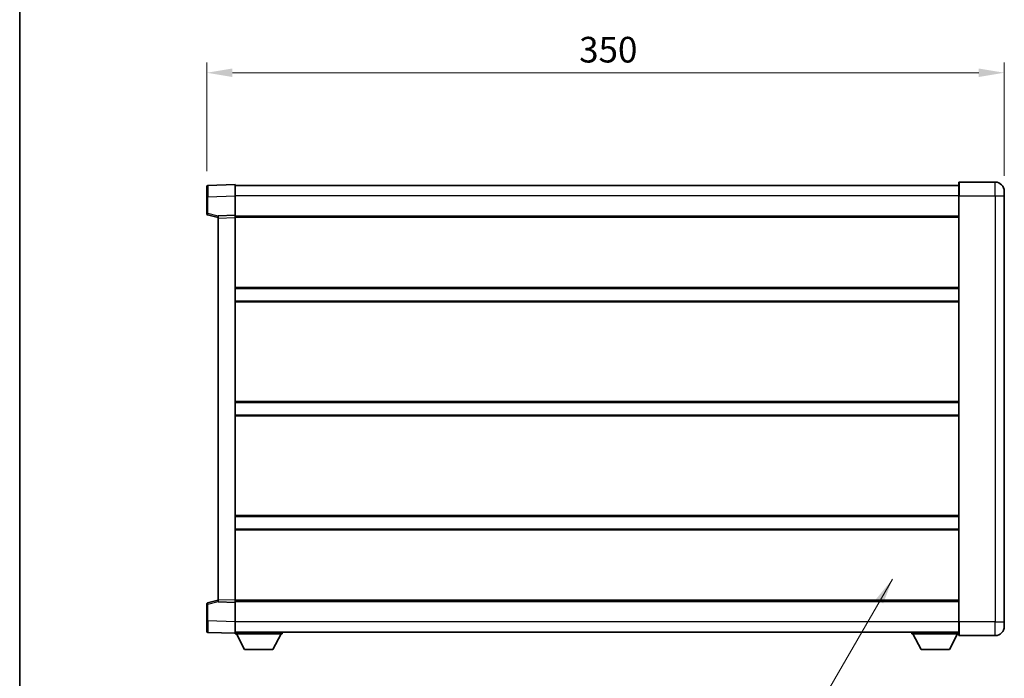
# Model space of a CAD drawing. Units: millimetres. Extents: x 1 to 9259, y 8 to 1272.
# Drawn here: x 1184 to 1616, y 499 to 788 of the extents above; entities that cross this region are included whole.
import ezdxf

# ---------------------------------------------------------------- set-up
doc = ezdxf.new("R2010")
doc.units = ezdxf.units.MM
for name, color, linetype, lineweight in [('Border (ISO)', 7, 'Continuous', 35), ('Dimension (ISO)', 7, 'Continuous', 18), ('Dimension (ISO) @ 1', 7, 'Continuous', 18), ('Symbol (ISO) @ 1', 7, 'Continuous', 18), ('Visible (ISO)', 7, 'Continuous', 35), ('Visible Narrow (ISO)', 7, 'Continuous', 25)]:
    doc.layers.add(name, color=color, linetype=linetype, lineweight=lineweight)
doc.styles.add('Note Text (TK)', font='MS PGothic.ttf')
doc.dimstyles.new('Default - Method 1b (TK)', dxfattribs={"dimscale": 3, "dimtxt": 2.5, "dimasz": 2.5, "dimexe": 1, "dimexo": 1.5, "dimgap": 1, "dimtad": 1, "dimtoh": 1, "dimrnd": 1e-08, "dimdsep": 46, "dimtxsty": 'Note Text (TK)', "dimcen": 0.09, "dimdle": 5, "dimclrd": 100, "dimclre": 100, "dimclrt": 7, "dimadec": 1, "dimazin": 1, "dimtfac": 1, "dimtmove": 0, "dimatfit": 3, "dimfxl": 0, "dimtolj": 1, "dimlwd": -1, "dimlwe": -1, "dimarcsym": 0})
doc.dimstyles.new('Default - Method 1b (TK)$7', dxfattribs={"dimscale": 3, "dimtxt": 2.5, "dimasz": 2.5, "dimexe": 1, "dimexo": 1.5, "dimgap": 1, "dimtad": 1, "dimtoh": 1, "dimrnd": 1e-08, "dimdsep": 46, "dimtxsty": 'Note Text (TK)', "dimcen": 0.09, "dimdle": 5, "dimclrd": 256, "dimclre": 100, "dimclrt": 7, "dimadec": 1, "dimazin": 1, "dimtfac": 1, "dimtmove": 0, "dimatfit": 3, "dimfxl": 0, "dimtolj": 1, "dimlwd": -1, "dimlwe": -1, "dimarcsym": 0})

# ---------------------------------------------------------------- blocks, each defined once
blk = doc.blocks.new('図面枠 tk図枠')
at = {"layer": 'Border (ISO)'}
blk.add_line((14.5, 289), (14.5, 8), dxfattribs=at)
blk = doc.blocks.new('*D62')
at = {"layer": 'Defpoints', "color": 0, "transparency": 16777216}
for p in [(1615.64, 764.5), (1265.64, 714.58), (1615.64, 712.5)]:
    blk.add_point(p, dxfattribs=at)
at = {"layer": 'Dimension (ISO)', "color": 100, "transparency": 16777216}
for p, q in [((1265.64, 721.33), (1265.64, 769)), ((1615.64, 719.25), (1615.64, 769)), ((1276.89, 764.5), (1604.39, 764.5))]:
    blk.add_line(p, q, dxfattribs=at)
for points in [[(1276.89, 766.37), (1276.89, 762.62), (1265.64, 764.5)], [(1604.39, 766.37), (1604.39, 762.62), (1615.64, 764.5)]]:
    blk.add_solid(points, dxfattribs=at)
at = {"layer": 'Dimension (ISO)', "color": 7, "transparency": 16777216, "insert": (1429.07, 774.62), "char_height": 11.25, "attachment_point": 4, "style": 'Note Text (TK)'}
blk.add_mtext('\\A1;350', dxfattribs=at)

msp = doc.modelspace()

# ---------------------------------------------------------------- linework, layer by layer
at = {"layer": 'Visible (ISO)'}
for p, q in [((1265.6405, 710.0808), (1265.6405, 714.5781)), ((1278.1405, 715.4974), (1266.123, 715.0778)), ((1278.1405, 715.4974), (1278.1405, 710.5005)), ((1595.6405, 714.9974), (1278.1405, 714.9974)), ((1595.6405, 710.4974), (1595.6405, 716.2474)), ((1611.6405, 716.4974), (1595.8905, 716.4974)), ((1265.6405, 710.0808), (1265.6405, 702.6665)), ((1278.1405, 710.5005), (1278.1405, 701.9974)), ((1595.6405, 710.4974), (1595.6405, 523.4974)), ((1615.6405, 712.4974), (1615.6405, 710.4974)), ((1615.6405, 523.4974), (1615.6405, 710.4974)), ((1266.0164, 702.1821), (1270.6405, 700.9974)), ((1278.1405, 701.9974), (1270.6405, 701.7355)), ((1270.6405, 700.7361), (1270.6405, 701.7355)), ((1270.6405, 700.7361), (1270.6405, 533.2587)), ((1278.1405, 701.9974), (1278.1405, 700.998)), ((1595.6405, 701.4974), (1278.1405, 701.4974)), ((1278.1405, 700.998), (1278.1405, 532.9968)), ((1595.6405, 669.7474), (1278.1405, 669.7474)), ((1595.6405, 664.2474), (1278.1405, 664.2474)), ((1595.6405, 619.7474), (1278.1405, 619.7474)), ((1595.6405, 614.2474), (1278.1405, 614.2474)), ((1595.6405, 569.7474), (1278.1405, 569.7474)), ((1595.6405, 564.2474), (1278.1405, 564.2474)), ((1270.6405, 532.9974), (1266.0164, 531.8127)), ((1270.6405, 532.2593), (1270.6405, 533.2587)), ((1270.6405, 532.2593), (1278.1405, 531.9974)), ((1278.1405, 532.9968), (1278.1405, 531.9974)), ((1595.6405, 532.4974), (1278.1405, 532.4974)), ((1278.1405, 531.9974), (1278.1405, 523.4944)), ((1265.6405, 531.3284), (1265.6405, 523.914)), ((1265.6405, 519.4168), (1265.6405, 523.914)), ((1278.1405, 523.4944), (1278.1405, 518.4974)), ((1595.6405, 517.7474), (1595.6405, 523.4974)), ((1615.6405, 523.4974), (1615.6405, 521.4974)), ((1266.123, 518.9171), (1278.1405, 518.4974)), ((1595.6405, 518.9974), (1278.1405, 518.9974)), ((1278.1405, 518.4974), (1278.1405, 518.2974)), ((1298.7405, 518.9974), (1298.7405, 518.2974)), ((1575.0405, 518.9974), (1575.0405, 518.2974)), ((1278.1405, 518.2974), (1298.7405, 518.2974)), ((1282.1905, 511.3974), (1278.6405, 518.2974)), ((1294.6905, 511.3974), (1298.2405, 518.2974)), ((1575.0405, 518.2974), (1595.6405, 518.2974)), ((1579.0905, 511.3974), (1575.5405, 518.2974)), ((1591.5905, 511.3974), (1595.1405, 518.2974)), ((1595.8905, 517.4974), (1611.6405, 517.4974)), ((1282.1905, 511.3974), (1294.6905, 511.3974)), ((1579.0905, 511.3974), (1591.5905, 511.3974))]:
    msp.add_line(p, q, dxfattribs=at)
for centre, radius, start, end in [((1266.1405, 714.5781), 0.5, 92, 180), ((1595.8905, 716.2474), 0.25, 90, 180), ((1611.6405, 712.4974), 4, 0, 90), ((1266.1405, 702.6665), 0.5, 180, 255.63), ((1266.1405, 531.3284), 0.5, 104.37, 180), ((1266.1405, 519.4168), 0.5, 180, 268), ((1611.6405, 521.4974), 4, 270, 0), ((1595.8905, 517.7474), 0.25, 180, 270)]:
    msp.add_arc(centre, radius, start, end, dxfattribs=at)
at = {"layer": 'Visible Narrow (ISO)'}
for p, q in [((1595.8905, 716.4974), (1595.8905, 710.4974)), ((1611.6405, 710.4974), (1611.6405, 716.4974)), ((1266.123, 710.0808), (1265.6405, 710.0808)), ((1266.123, 710.0808), (1278.1405, 710.5005)), ((1266.123, 702.6665), (1266.123, 710.0808)), ((1595.6405, 710.4974), (1278.1405, 710.4974)), ((1595.8905, 710.4974), (1595.6405, 710.4974)), ((1595.8905, 523.4974), (1595.8905, 710.4974)), ((1595.8905, 710.4974), (1611.6405, 710.4974)), ((1611.6405, 710.4974), (1615.6405, 710.4974)), ((1611.6405, 710.4974), (1611.6405, 523.4974)), ((1266.123, 702.6665), (1265.6405, 702.6665)), ((1270.6405, 701.5091), (1266.123, 702.6665)), ((1270.6405, 700.7361), (1278.1405, 700.998)), ((1595.6405, 700.9974), (1278.1405, 700.9974)), ((1595.6405, 670.2474), (1278.1405, 670.2474)), ((1595.6405, 663.7474), (1278.1405, 663.7474)), ((1595.6405, 620.2474), (1278.1405, 620.2474)), ((1595.6405, 613.7474), (1278.1405, 613.7474)), ((1595.6405, 570.2474), (1278.1405, 570.2474)), ((1595.6405, 563.7474), (1278.1405, 563.7474)), ((1266.123, 531.3284), (1270.6405, 532.4857)), ((1278.1405, 532.9968), (1270.6405, 533.2587)), ((1595.6405, 532.9974), (1278.1405, 532.9974)), ((1265.6405, 531.3284), (1266.123, 531.3284)), ((1266.123, 523.914), (1266.123, 531.3284)), ((1266.123, 523.914), (1265.6405, 523.914)), ((1278.1405, 523.4944), (1266.123, 523.914)), ((1595.6405, 523.4974), (1278.1405, 523.4974)), ((1595.8905, 523.4974), (1595.6405, 523.4974)), ((1595.8905, 523.4974), (1595.8905, 517.4974)), ((1611.6405, 523.4974), (1595.8905, 523.4974)), ((1611.6405, 523.4974), (1615.6405, 523.4974)), ((1611.6405, 517.4974), (1611.6405, 523.4974))]:
    msp.add_line(p, q, dxfattribs=at)
for centre, major_axis, ratio, start_param, end_param in [((1266.1405, 710.0753), (-0.0174, 5.0024), 0.00348438, 0.00010951, 1.56968786), ((1266.1405, 702.6665), (-0.1241, -0.4844), 0.03380887, 4.72105054, 6.28318531), ((1266.1405, 531.3284), (-0.1241, 0.4844), 0.03380887, 0, 1.56213477), ((1266.1405, 523.9195), (0.0174, 5.0024), 0.00348438, 1.5719048, 3.14148316)]:
    msp.add_ellipse(centre, major_axis=major_axis, ratio=ratio, start_param=start_param, end_param=end_param, dxfattribs=at)

# ---------------------------------------------------------------- block references
at = {"xscale": 4.5, "yscale": 4.5, "zscale": 4.5}
msp.add_blockref('図面枠 tk図枠', (1118.3141, -28.0055), dxfattribs=at)

# ---------------------------------------------------------------- dimensions: what is measured, and where the dimension line sits
at = {"layer": 'Dimension (ISO) @ 1', "color": 100, "true_color": 0x00ff3f}
dim = msp.add_linear_dim(base=(1615.6405, 764.4974), p1=(1265.6405, 714.5781), p2=(1615.6405, 712.4974), angle=180, dimstyle='Default - Method 1b (TK)', override={"dimscale": 1, "dimtxt": 11.25, "dimasz": 11.25, "dimexe": 4.5, "dimexo": 6.75, "dimgap": 4.5, "dimtoh": 0, "dimdec": 2, "dimcen": 0.405, "dimtol": 0, "dimlim": 0, "dimtp": 0, "dimtm": 0, "dimtdec": 2, "dimtix": 0, "dimtofl": 0, "dimtmove": 0, "dimatfit": 1}, dxfattribs=at)
dim.commit()
dim.dimension.update_dxf_attribs({"geometry": '*D62', "text_midpoint": (1440.6405, 764.4974), "dimtype": 128})

# ---------------------------------------------------------------- leaders
at = {"layer": 'Symbol (ISO) @ 1', "color": 100, "true_color": 0x00ff40, "annotation_type": 0, "has_hookline": 1, "hookline_direction": 1, "text_width": 203.9702}
msp.add_leader([(1566.5591, 542.2696), (1517.222, 457.2339), (1505.972, 457.2339)], dimstyle='Default - Method 1b (TK)$7', override={"dimscale": 1, "dimtxt": 11.25, "dimasz": 11.25, "dimgap": 0, "dimtad": 1}, dxfattribs=at)

doc.saveas('drawing.dxf')
